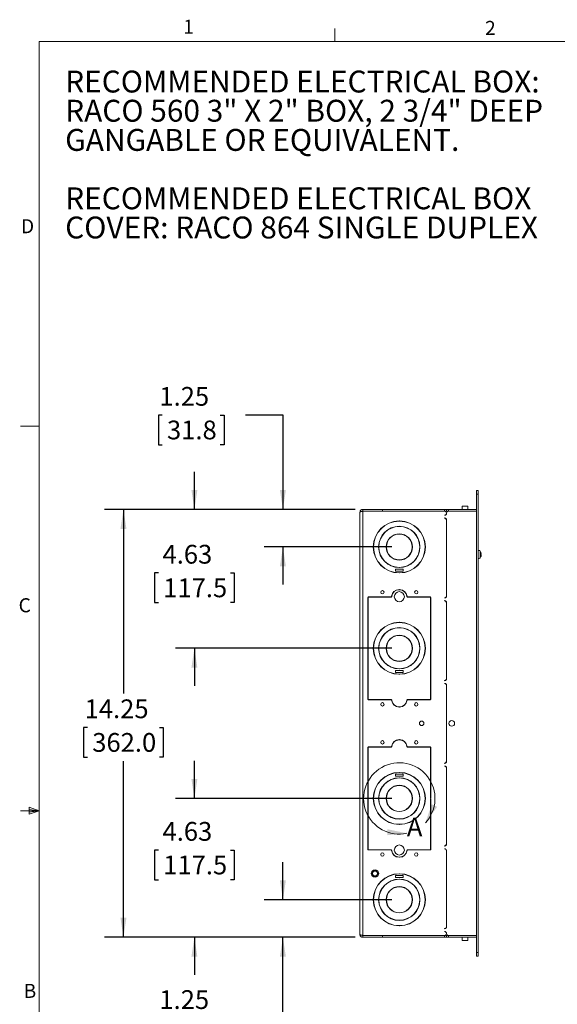
# Model space of a CAD drawing. Units: inches. Extents: x 2.5 to 82.7, y -1.1 to 54.
# Drawn here: x 2.5 to 20.4, y 21.1 to 53.9 of the extents above; entities that cross this region are included whole.
import ezdxf

# ---------------------------------------------------------------- set-up
doc = ezdxf.new("R2010")
doc.units = ezdxf.units.IN
doc.header["$LTSCALE"] = 5
doc.header["$MEASUREMENT"] = 0
doc.layers.add('LAYER_1', color=5, linetype='Continuous')
doc.styles.add('SLDTEXTSTYLE0', font='TXT', dxfattribs={"width": 0.75})
doc.styles.add('SLDTEXTSTYLE3', font='TXT', dxfattribs={"width": 0.689394})
doc.dimstyles.new('SLDDIMSTYLE2', dxfattribs={"dimtxt": 0.625, "dimasz": 0.65, "dimexe": 0, "dimexo": 0.0625, "dimgap": 0.15625, "dimtad": 0, "dimtih": 1, "dimtoh": 1, "dimrnd": 1e-09, "dimzin": 12, "dimdsep": 46, "dimtxsty": 'SLDTEXTSTYLE0', "dimsah": 1, "dimcen": 0.09, "dimadec": 0, "dimazin": 3, "dimtfac": 1, "dimtmove": 0, "dimatfit": 0, "dimfxl": 1, "dimfrac": 2, "dimtolj": 1, "dimtzin": 12, "dimarcsym": 0})
doc.dimstyles.new('SLDDIMSTYLE3', dxfattribs={"dimtxt": 0.625, "dimasz": 0.65, "dimexe": 0, "dimexo": 0.0625, "dimgap": 0.15625, "dimtad": 0, "dimtih": 1, "dimtoh": 1, "dimrnd": 1e-09, "dimzin": 12, "dimdsep": 46, "dimtxsty": 'SLDTEXTSTYLE0', "dimsah": 1, "dimcen": 0.09, "dimadec": 0, "dimazin": 3, "dimtfac": 1, "dimtofl": 0, "dimtmove": 0, "dimatfit": 3, "dimfxl": 1, "dimfrac": 2, "dimtolj": 1, "dimtzin": 12, "dimarcsym": 0})

# ---------------------------------------------------------------- blocks, each defined once
blk = doc.blocks.new('_D_10')
at = {"layer": 'LAYER_1'}
for p, q in [((13.651, 37.621), (5.312, 37.621)), ((5.937, 37.621), (5.937, 31.489)), ((4.739, 30.361), (4.612, 30.361)), ((4.612, 30.361), (4.612, 29.368)), ((7.134, 30.361), (7.261, 30.361)), ((7.261, 30.361), (7.261, 29.368)), ((4.612, 29.368), (4.739, 29.368)), ((5.937, 23.371), (5.937, 29.241)), ((7.261, 29.368), (7.134, 29.368)), ((13.651, 23.371), (5.312, 23.371))]:
    blk.add_line(p, q, dxfattribs=at)
for points in [[(5.937, 37.621), (5.837, 36.971), (6.037, 36.971)], [(5.937, 23.371), (6.037, 24.021), (5.837, 24.021)]]:
    blk.add_solid(points, dxfattribs=at)
at = {"layer": 'LAYER_1', "char_height": 0.625, "attachment_point": 1, "style": 'SLDTEXTSTYLE0'}
for s, insert in [('14.25', (4.644, 31.293, 0.004)), ('362.0', (4.898, 30.174, 0.004))]:
    blk.add_mtext(s, dxfattribs=dict(at, insert=insert))
blk = doc.blocks.new('_D_11')
at = {"layer": 'LAYER_1'}
for p, q in [((11.245, 24.621), (11.245, 25.871)), ((14.87, 24.621), (10.62, 24.621)), ((13.651, 23.371), (10.62, 23.371)), ((11.245, 20.681), (11.245, 23.371)), ((7.228, 20.676), (7.101, 20.676)), ((7.101, 20.676), (7.101, 19.684)), ((9.161, 20.676), (9.288, 20.676)), ((9.288, 20.676), (9.288, 19.684)), ((9.995, 20.681), (11.245, 20.681)), ((7.101, 19.684), (7.228, 19.684)), ((9.288, 19.684), (9.161, 19.684))]:
    blk.add_line(p, q, dxfattribs=at)
for points in [[(11.245, 24.621), (11.345, 25.271), (11.145, 25.271)], [(11.245, 23.371), (11.145, 22.721), (11.345, 22.721)]]:
    blk.add_solid(points, dxfattribs=at)
at = {"layer": 'LAYER_1', "char_height": 0.625, "attachment_point": 1, "style": 'SLDTEXTSTYLE0'}
for s, insert in [('1.25', (7.133, 21.609, 0.004)), ('31.8', (7.386, 20.49, 0.004))]:
    blk.add_mtext(s, dxfattribs=dict(at, insert=insert))
blk = doc.blocks.new('_D_12')
at = {"layer": 'LAYER_1'}
for p, q in [((8.299, 27.996), (8.299, 29.246)), ((14.87, 27.996), (7.674, 27.996)), ((7.101, 26.278), (6.974, 26.278)), ((6.974, 26.278), (6.974, 25.286)), ((9.497, 26.278), (9.624, 26.278)), ((9.624, 26.278), (9.624, 25.286)), ((6.974, 25.286), (7.101, 25.286)), ((9.624, 25.286), (9.497, 25.286)), ((13.651, 23.371), (7.674, 23.371)), ((8.299, 23.371), (8.299, 22.121))]:
    blk.add_line(p, q, dxfattribs=at)
for points in [[(8.299, 27.996), (8.399, 28.646), (8.199, 28.646)], [(8.299, 23.371), (8.199, 22.721), (8.399, 22.721)]]:
    blk.add_solid(points, dxfattribs=at)
at = {"layer": 'LAYER_1', "char_height": 0.625, "attachment_point": 1, "style": 'SLDTEXTSTYLE0'}
for s, insert in [('4.63', (7.237, 27.211, 0.004)), ('117.5', (7.26, 26.092, 0.004))]:
    blk.add_mtext(s, dxfattribs=dict(at, insert=insert))
blk = doc.blocks.new('_D_13')
at = {"layer": 'LAYER_1'}
for p, q in [((8.299, 37.621), (8.299, 38.871)), ((13.651, 37.621), (7.674, 37.621)), ((7.101, 35.508), (6.974, 35.508)), ((6.974, 35.508), (6.974, 34.516)), ((9.497, 35.508), (9.624, 35.508)), ((9.624, 35.508), (9.624, 34.516)), ((6.974, 34.516), (7.101, 34.516)), ((9.624, 34.516), (9.497, 34.516)), ((14.87, 32.996), (7.674, 32.996)), ((8.299, 32.996), (8.299, 31.746))]:
    blk.add_line(p, q, dxfattribs=at)
for points in [[(8.299, 37.621), (8.399, 38.271), (8.199, 38.271)], [(8.299, 32.996), (8.199, 32.346), (8.399, 32.346)]]:
    blk.add_solid(points, dxfattribs=at)
at = {"layer": 'LAYER_1', "char_height": 0.625, "attachment_point": 1, "style": 'SLDTEXTSTYLE0'}
for s, insert in [('4.63', (7.237, 36.441, 0.004)), ('117.5', (7.26, 35.322, 0.004))]:
    blk.add_mtext(s, dxfattribs=dict(at, insert=insert))
blk = doc.blocks.new('_D_14')
at = {"layer": 'LAYER_1'}
for p, q in [((7.228, 40.766), (7.101, 40.766)), ((7.101, 40.766), (7.101, 39.774)), ((9.161, 40.766), (9.288, 40.766)), ((9.288, 40.766), (9.288, 39.774)), ((9.995, 40.771), (11.245, 40.771)), ((11.245, 40.771), (11.245, 37.621)), ((7.101, 39.774), (7.228, 39.774)), ((9.288, 39.774), (9.161, 39.774)), ((13.651, 37.621), (10.62, 37.621)), ((14.87, 36.371), (10.62, 36.371)), ((11.245, 36.371), (11.245, 35.121))]:
    blk.add_line(p, q, dxfattribs=at)
for points in [[(11.245, 37.621), (11.345, 38.271), (11.145, 38.271)], [(11.245, 36.371), (11.145, 35.721), (11.345, 35.721)]]:
    blk.add_solid(points, dxfattribs=at)
at = {"layer": 'LAYER_1', "char_height": 0.625, "attachment_point": 1, "style": 'SLDTEXTSTYLE0'}
for s, insert in [('1.25', (7.133, 41.699, 0.004)), ('31.8', (7.386, 40.58, 0.004))]:
    blk.add_mtext(s, dxfattribs=dict(at, insert=insert))
blk = doc.blocks.new('SW_NOTE_4')
at = {"layer": 'LAYER_1', "color": 0, "char_height": 0.72917, "attachment_point": 1}
for s, insert, style in [('RECOMMENDED ELECTRICAL BOX:', (0, 0.94), 'SLDTEXTSTYLE0'), ('RACO 560 3" X 2" BOX, 2 3/4" DEEP', (0, -0.032), 'SLDTEXTSTYLE3'), ('GANGABLE OR EQUIVALENT.', (0, -1.004), 'SLDTEXTSTYLE0'), ('RECOMMENDED ELECTRICAL BOX', (0, -2.949), 'SLDTEXTSTYLE0'), ('COVER: RACO 864 SINGLE DUPLEX', (0, -3.921), 'SLDTEXTSTYLE0')]:
    blk.add_mtext(s, dxfattribs=dict(at, insert=insert, style=style))

msp = doc.modelspace()

# ---------------------------------------------------------------- linework, layer by layer
at = {"color": 7, "linetype": 'Continuous', "lineweight": 0}
for p, q in [((12.974, 53.21), (12.974, 53.634)), ((3.131, 53.21), (81.881, 53.21)), ((3.131, 53.21), (3.131, 1.96)), ((3.131, 40.398), (2.506, 40.398)), ((3.131, 27.585), (2.506, 27.585)), ((2.795, 27.705), (2.795, 27.472)), ((3.131, 27.585), (2.795, 27.705)), ((3.131, 27.585), (2.795, 27.631)), ((3.131, 27.585), (2.795, 27.534)), ((3.131, 27.585), (2.795, 27.472))]:
    msp.add_line(p, q, dxfattribs=at)
at = {"color": 7, "linetype": 'Continuous', "lineweight": 15}
for p, q in [((17.686, 38.253), (17.745, 38.253)), ((17.686, 38.128), (17.686, 38.253)), ((17.745, 38.128), (17.686, 38.128)), ((17.686, 38.128), (17.686, 22.864)), ((17.745, 38.253), (17.745, 38.128)), ((17.745, 38.128), (17.745, 22.864)), ((17.216, 37.728), (17.216, 37.621)), ((17.406, 37.728), (17.216, 37.728)), ((17.406, 37.621), (17.406, 37.728)), ((13.811, 23.462), (13.811, 37.531)), ((13.901, 37.621), (13.901, 37.562)), ((13.901, 37.621), (14.561, 37.621)), ((13.901, 37.562), (14.561, 37.562)), ((13.901, 23.434), (13.901, 37.559)), ((13.901, 37.559), (16.626, 37.559)), ((14.561, 37.621), (14.561, 37.562)), ((14.561, 37.621), (16.626, 37.621)), ((14.561, 37.562), (16.626, 37.562)), ((16.626, 37.562), (16.626, 37.621)), ((16.626, 37.621), (16.686, 37.621)), ((16.626, 37.562), (16.686, 37.562)), ((16.626, 37.427), (16.626, 37.434)), ((16.686, 37.562), (16.686, 37.621)), ((16.686, 37.621), (16.693, 37.621)), ((16.686, 37.562), (16.693, 37.562)), ((16.686, 37.494), (16.686, 37.499)), ((16.693, 37.562), (16.693, 37.621)), ((16.693, 37.621), (16.753, 37.621)), ((16.693, 37.562), (16.753, 37.562)), ((16.693, 37.499), (16.693, 37.494)), ((16.753, 37.562), (16.753, 37.621)), ((16.753, 37.621), (17.686, 37.621)), ((16.753, 37.562), (17.686, 37.562)), ((16.753, 37.559), (17.686, 37.559)), ((16.995, 37.559), (16.995, 37.562)), ((17.307, 37.559), (17.307, 37.562)), ((17.654, 37.562), (17.654, 37.559)), ((15.112, 37.231), (15.112, 37.238)), ((15.127, 37.238), (15.127, 37.231)), ((16.626, 37.33), (16.626, 37.337)), ((16.686, 34.74), (16.686, 37.27)), ((16.693, 37.27), (16.693, 34.74)), ((14.253, 36.379), (14.26, 36.379)), ((14.26, 36.364), (14.253, 36.364)), ((14.432, 36.379), (14.439, 36.379)), ((14.439, 36.364), (14.432, 36.364)), ((14.682, 36.379), (14.689, 36.379)), ((14.689, 36.364), (14.682, 36.364)), ((15.55, 36.379), (15.557, 36.379)), ((15.557, 36.364), (15.55, 36.364)), ((15.8, 36.379), (15.807, 36.379)), ((15.807, 36.364), (15.8, 36.364)), ((15.98, 36.379), (15.987, 36.379)), ((15.987, 36.364), (15.98, 36.364)), ((16.693, 36.19), (16.686, 36.19)), ((17.83, 36.106), (17.843, 36.105)), ((17.83, 36.084), (17.843, 36.081)), ((17.839, 36.161), (17.843, 36.162)), ((16.686, 36.052), (16.693, 36.052)), ((15.245, 35.633), (14.995, 35.633)), ((14.995, 35.633), (14.995, 35.563)), ((14.995, 35.563), (15.245, 35.563)), ((15.112, 35.684), (15.112, 35.691)), ((15.112, 35.504), (15.112, 35.511)), ((15.127, 35.691), (15.127, 35.684)), ((15.127, 35.511), (15.127, 35.504)), ((15.245, 35.563), (15.245, 35.633)), ((15.111, 34.947), (15.111, 34.954)), ((15.129, 34.954), (15.129, 34.947)), ((14.074, 34.693), (14.074, 33.005)), ((14.081, 33.005), (14.081, 34.693)), ((14.844, 34.711), (14.092, 34.711)), ((14.092, 34.704), (14.844, 34.704)), ((15.389, 34.704), (16.148, 34.704)), ((16.148, 34.711), (15.396, 34.711)), ((16.159, 34.693), (16.159, 33.005)), ((16.166, 33.005), (16.166, 34.693)), ((16.626, 34.673), (16.626, 34.68)), ((16.626, 34.576), (16.626, 34.583)), ((16.686, 31.985), (16.686, 34.516)), ((16.693, 34.516), (16.693, 31.985)), ((15.112, 33.856), (15.112, 33.863)), ((15.127, 33.863), (15.127, 33.856)), ((14.074, 33.005), (14.081, 33.005)), ((14.081, 32.987), (14.074, 32.987)), ((14.074, 32.987), (14.074, 31.299)), ((14.081, 31.299), (14.081, 32.987)), ((14.253, 33.004), (14.26, 33.004)), ((14.26, 32.989), (14.253, 32.989)), ((14.432, 33.004), (14.439, 33.004)), ((14.439, 32.989), (14.432, 32.989)), ((14.682, 33.004), (14.689, 33.004)), ((14.689, 32.989), (14.682, 32.989)), ((15.55, 33.004), (15.557, 33.004)), ((15.557, 32.989), (15.55, 32.989)), ((15.8, 33.004), (15.807, 33.004)), ((15.807, 32.989), (15.8, 32.989)), ((15.98, 33.004), (15.987, 33.004)), ((15.987, 32.989), (15.98, 32.989)), ((16.159, 33.005), (16.166, 33.005)), ((16.166, 32.987), (16.159, 32.987)), ((16.159, 32.987), (16.159, 31.299)), ((16.166, 31.299), (16.166, 32.987)), ((15.245, 32.258), (14.995, 32.258)), ((14.995, 32.258), (14.995, 32.188)), ((14.995, 32.188), (15.245, 32.188)), ((15.112, 32.309), (15.112, 32.316)), ((15.112, 32.129), (15.112, 32.136)), ((15.127, 32.316), (15.127, 32.309)), ((15.127, 32.136), (15.127, 32.129)), ((15.245, 32.188), (15.245, 32.258)), ((16.626, 31.918), (16.626, 31.925)), ((16.626, 31.821), (16.626, 31.828)), ((16.686, 29.231), (16.686, 31.761)), ((16.693, 31.761), (16.693, 29.231)), ((14.844, 31.288), (14.092, 31.288)), ((14.092, 31.281), (14.844, 31.281)), ((16.148, 31.288), (15.396, 31.288)), ((15.396, 31.281), (16.148, 31.281)), ((15.111, 31.038), (15.111, 31.045)), ((15.129, 31.045), (15.129, 31.038)), ((16.686, 30.746), (16.693, 30.746)), ((16.693, 30.611), (16.686, 30.607)), ((16.693, 30.575), (16.686, 30.569)), ((16.691, 30.561), (16.686, 30.563)), ((16.686, 30.496), (16.693, 30.496)), ((16.693, 30.432), (16.686, 30.43)), ((16.686, 30.424), (16.693, 30.418)), ((16.686, 30.386), (16.693, 30.382)), ((16.693, 30.246), (16.686, 30.246)), ((16.693, 30.428), (16.691, 30.432)), ((15.111, 29.947), (15.111, 29.954)), ((15.129, 29.954), (15.129, 29.947)), ((14.074, 29.693), (14.074, 28.005)), ((14.081, 28.005), (14.081, 29.693)), ((14.844, 29.711), (14.092, 29.711)), ((14.092, 29.704), (14.844, 29.704)), ((15.389, 29.704), (16.148, 29.704)), ((16.148, 29.711), (15.396, 29.711)), ((16.159, 29.693), (16.159, 28.005)), ((16.166, 28.005), (16.166, 29.693)), ((15.112, 28.856), (15.112, 28.863)), ((15.127, 28.863), (15.127, 28.856)), ((16.626, 29.164), (16.626, 29.171)), ((16.626, 29.067), (16.626, 29.074)), ((16.686, 26.477), (16.686, 29.007)), ((16.693, 29.007), (16.693, 26.477)), ((15.245, 28.805), (14.995, 28.805)), ((14.995, 28.805), (14.995, 28.735)), ((14.995, 28.735), (15.245, 28.735)), ((15.112, 28.677), (15.112, 28.684)), ((15.127, 28.684), (15.127, 28.677)), ((15.245, 28.735), (15.245, 28.805)), ((14.074, 28.005), (14.081, 28.005)), ((14.081, 27.987), (14.074, 27.987)), ((14.074, 27.987), (14.074, 26.299)), ((14.081, 26.299), (14.081, 27.987)), ((14.253, 28.004), (14.26, 28.004)), ((14.26, 27.989), (14.253, 27.989)), ((14.432, 28.004), (14.439, 28.004)), ((14.439, 27.989), (14.432, 27.989)), ((14.682, 28.004), (14.689, 28.004)), ((14.689, 27.989), (14.682, 27.989)), ((15.55, 28.004), (15.557, 28.004)), ((15.557, 27.989), (15.55, 27.989)), ((15.8, 28.004), (15.807, 28.004)), ((15.807, 27.989), (15.8, 27.989)), ((15.98, 28.004), (15.987, 28.004)), ((15.987, 27.989), (15.98, 27.989)), ((16.159, 28.005), (16.166, 28.005)), ((16.166, 27.987), (16.159, 27.987)), ((16.159, 27.987), (16.159, 26.299)), ((16.166, 26.299), (16.166, 27.987)), ((15.112, 27.129), (15.112, 27.136)), ((15.127, 27.136), (15.127, 27.129)), ((14.844, 26.288), (14.092, 26.288)), ((14.092, 26.281), (14.844, 26.281)), ((16.148, 26.288), (15.396, 26.288)), ((15.396, 26.281), (16.148, 26.281)), ((16.626, 26.41), (16.626, 26.417)), ((16.626, 26.313), (16.626, 26.32)), ((16.686, 23.723), (16.686, 26.253)), ((16.693, 26.253), (16.693, 23.723)), ((15.111, 26.038), (15.111, 26.045)), ((15.129, 26.045), (15.129, 26.038)), ((15.245, 25.43), (14.995, 25.43)), ((14.995, 25.43), (14.995, 25.36)), ((14.995, 25.36), (15.245, 25.36)), ((15.112, 25.481), (15.112, 25.488)), ((15.112, 25.302), (15.112, 25.309)), ((15.127, 25.488), (15.127, 25.481)), ((15.127, 25.309), (15.127, 25.302)), ((15.245, 25.36), (15.245, 25.43)), ((14.253, 24.629), (14.26, 24.629)), ((14.26, 24.614), (14.253, 24.614)), ((14.432, 24.629), (14.439, 24.629)), ((14.439, 24.614), (14.432, 24.614)), ((14.682, 24.629), (14.689, 24.629)), ((14.689, 24.614), (14.682, 24.614)), ((15.55, 24.629), (15.557, 24.629)), ((15.557, 24.614), (15.55, 24.614)), ((15.8, 24.629), (15.807, 24.629)), ((15.807, 24.614), (15.8, 24.614)), ((15.98, 24.629), (15.987, 24.629)), ((15.987, 24.614), (15.98, 24.614)), ((15.112, 23.754), (15.112, 23.761)), ((15.127, 23.761), (15.127, 23.754)), ((16.626, 23.656), (16.626, 23.663)), ((13.901, 23.434), (16.626, 23.434)), ((13.901, 23.371), (13.901, 23.43)), ((13.901, 23.43), (14.561, 23.43)), ((13.901, 23.371), (14.561, 23.371)), ((14.561, 23.43), (14.561, 23.371)), ((16.626, 23.43), (14.561, 23.43)), ((14.561, 23.371), (16.626, 23.371)), ((16.626, 23.559), (16.626, 23.566)), ((16.626, 23.43), (16.626, 23.371)), ((16.686, 23.43), (16.626, 23.43)), ((16.686, 23.371), (16.626, 23.371)), ((16.686, 23.494), (16.686, 23.499)), ((16.686, 23.43), (16.686, 23.371)), ((16.693, 23.43), (16.686, 23.43)), ((16.693, 23.371), (16.686, 23.371)), ((16.693, 23.499), (16.693, 23.494)), ((16.693, 23.43), (16.693, 23.371)), ((16.753, 23.43), (16.693, 23.43)), ((16.753, 23.371), (16.693, 23.371)), ((16.753, 23.434), (17.686, 23.434)), ((16.753, 23.43), (16.753, 23.371)), ((17.686, 23.43), (16.753, 23.43)), ((16.753, 23.371), (17.686, 23.371)), ((16.995, 23.43), (16.995, 23.434)), ((17.216, 23.371), (17.216, 23.264)), ((17.307, 23.43), (17.307, 23.434)), ((17.406, 23.264), (17.406, 23.371)), ((17.654, 23.43), (17.654, 23.434)), ((17.216, 23.264), (17.406, 23.264)), ((17.686, 22.864), (17.745, 22.864)), ((17.686, 22.739), (17.686, 22.864)), ((17.745, 22.739), (17.686, 22.739)), ((17.745, 22.864), (17.745, 22.739))]:
    msp.add_line(p, q, dxfattribs=at)
at = {"color": 8, "linetype": 'Continuous', "lineweight": 15}
for p, q in [((17.042, 37.562), (17.042, 37.559)), ((17.182, 37.559), (17.182, 37.562)), ((17.321, 37.562), (17.321, 37.559)), ((17.813, 36.235), (17.813, 36.008)), ((17.042, 23.434), (17.042, 23.43)), ((17.182, 23.434), (17.182, 23.43)), ((17.321, 23.434), (17.321, 23.43))]:
    msp.add_line(p, q, dxfattribs=at)
at = {"color": 7, "linetype": 'Continuous', "lineweight": 15, "flags": 128}
msp.add_lwpolyline([(16.686, 30.543), (16.688, 30.551), (16.693, 30.565)], dxfattribs=at)
at = {"color": 7, "linetype": 'Continuous', "lineweight": 15}
for centre, radius in [((14.557, 34.864), 0.0565), ((15.12, 34.715), 0.168), ((15.682, 34.864), 0.0565), ((14.557, 31.129), 0.0565), ((15.682, 31.129), 0.0565), ((15.866, 30.496), 0.0747), ((16.866, 30.496), 0.095), ((14.557, 29.864), 0.0565), ((15.682, 29.864), 0.0565), ((15.12, 26.278), 0.168), ((14.557, 26.129), 0.0565), ((15.682, 26.129), 0.0565), ((14.311, 25.496), 0.125), ((14.311, 25.496), 0.125), ((14.311, 25.496), 0.095), ((14.311, 25.496), 0.0795)]:
    msp.add_circle(centre, radius, dxfattribs=at)
for centre, radius, start, end in [((16.626, 37.499), 0.06, 0, 90), ((16.626, 37.494), 0.06, 270, 0), ((16.626, 37.494), 0.067, 270, 0), ((16.753, 37.499), 0.06, 90, 180), ((15.12, 36.371), 0.867, 90.4956, 179.5044), ((15.12, 36.371), 0.86, 90.4997, 179.5003), ((15.12, 36.371), 0.688, 0.6251, 179.3749), ((15.12, 36.371), 0.867, 0.4956, 89.5044), ((15.12, 36.371), 0.86, 0.4997, 89.5003), ((16.626, 37.27), 0.067, 0, 90), ((16.626, 37.27), 0.06, 0, 90), ((15.12, 36.371), 0.681, 0.6315, 179.3685), ((15.12, 36.371), 0.438, 0.9823, 179.0177), ((15.12, 36.371), 0.431, 0.9982, 179.0018), ((15.12, 36.371), 0.867, 180.4956, 269.5044), ((15.12, 36.371), 0.86, 180.4997, 269.5003), ((15.12, 36.371), 0.688, 180.6251, 269.3749), ((15.12, 36.371), 0.681, 180.6315, 269.3685), ((15.12, 36.371), 0.438, 180.9823, 359.0177), ((15.12, 36.371), 0.431, 180.9982, 359.0018), ((15.12, 36.371), 0.86, 270.4997, 359.5003), ((15.12, 36.371), 0.867, 270.4956, 359.5044), ((15.12, 36.371), 0.687, 270.6251, 359.3749), ((15.12, 36.371), 0.681, 270.6315, 359.3685), ((17.776, 36.21), 0.0438, 34.3096, 136.3705), ((17.646, 36.121), 0.201, 18.2534, 34.3096), ((17.713, 36.143), 0.131, 8.1729, 27.0772), ((17.8, 36.196), 0.0303, 347.2298, 12.7702), ((17.638, 36.114), 0.206, 6.8356, 21.6181), ((17.748, 36.159), 0.0975, 327.5321, 347.7461), ((17.656, 36.09), 0.174, 354.68, 5.32), ((17.827, 36.096), 0.0224, 277.9632, 316.0732), ((17.757, 36.087), 0.0871, 11.6581, 23.2489), ((17.712, 36.1), 0.132, 341.7706, 351.7818), ((17.64, 36.129), 0.204, 346.731, 353.192), ((17.776, 36.033), 0.0438, 223.6295, 325.6904), ((17.646, 36.121), 0.201, 325.6904, 341.7466), ((15.111, 34.704), 0.25, 90, 174.6475), ((15.111, 34.704), 0.243, 90, 174.6475), ((15.129, 34.704), 0.25, 5.3525, 90), ((15.129, 34.704), 0.243, 3.9546, 90), ((14.092, 34.693), 0.018, 90, 180), ((14.092, 34.693), 0.011, 90, 180), ((14.844, 34.729), 0.018, 270, 354.6475), ((14.844, 34.729), 0.025, 270, 354.6475), ((15.396, 34.729), 0.025, 185.3525, 270), ((15.389, 34.722), 0.018, 183.9546, 270), ((15.396, 34.729), 0.018, 185.3525, 270), ((16.148, 34.693), 0.018, 360, 90), ((16.148, 34.693), 0.011, 360, 90), ((16.626, 34.74), 0.06, 270, 0), ((16.626, 34.74), 0.067, 270, 0), ((16.626, 34.516), 0.067, 0, 90), ((16.626, 34.516), 0.06, 0, 90), ((15.12, 32.996), 0.867, 90.4956, 179.5044), ((15.12, 32.996), 0.86, 90.4997, 179.5003), ((15.12, 32.996), 0.867, 0.4956, 89.5044), ((15.12, 32.996), 0.86, 0.4997, 89.5003), ((15.12, 32.996), 0.688, 0.6251, 179.3749), ((15.12, 32.996), 0.681, 0.6315, 179.3685), ((15.12, 32.996), 0.438, 0.9823, 179.0177), ((15.12, 32.996), 0.431, 0.9982, 179.0018), ((15.12, 32.996), 0.867, 180.4956, 269.5044), ((15.12, 32.996), 0.86, 180.4997, 269.5003), ((15.12, 32.996), 0.688, 180.6251, 269.3749), ((15.12, 32.996), 0.681, 180.6315, 269.3685), ((15.12, 32.996), 0.438, 180.9823, 359.0177), ((15.12, 32.996), 0.431, 180.9982, 359.0018), ((15.12, 32.996), 0.86, 270.4997, 359.5003), ((15.12, 32.996), 0.867, 270.4956, 359.5044), ((15.12, 32.996), 0.687, 270.6251, 359.3749), ((15.12, 32.996), 0.681, 270.6315, 359.3685), ((16.626, 31.985), 0.06, 270, 359.9999), ((16.626, 31.985), 0.067, 270, 0), ((16.626, 31.761), 0.067, 0, 90), ((16.626, 31.761), 0.06, 0.0001, 90), ((14.092, 31.299), 0.018, 180, 270), ((14.092, 31.299), 0.011, 180, 270), ((14.844, 31.263), 0.025, 5.3525, 90), ((14.844, 31.263), 0.018, 5.3525, 90), ((15.111, 31.288), 0.25, 185.3525, 270), ((15.111, 31.288), 0.243, 185.3525, 270), ((15.129, 31.288), 0.243, 270, 354.6475), ((15.129, 31.288), 0.25, 270, 354.6475), ((15.396, 31.263), 0.025, 90, 174.6475), ((15.396, 31.263), 0.018, 90, 174.6475), ((16.148, 31.299), 0.018, 270, 360), ((16.148, 31.299), 0.011, 270, 360), ((15.111, 29.704), 0.25, 90, 174.6475), ((15.111, 29.704), 0.243, 90, 174.6475), ((15.129, 29.704), 0.25, 5.3525, 90), ((15.129, 29.704), 0.243, 3.9546, 90), ((14.092, 29.693), 0.018, 90, 180), ((14.092, 29.693), 0.011, 90, 180), ((14.844, 29.729), 0.018, 270, 354.6475), ((14.844, 29.729), 0.025, 270, 354.6475), ((15.396, 29.729), 0.025, 185.3525, 270), ((15.389, 29.722), 0.018, 183.9546, 270), ((15.396, 29.729), 0.018, 185.3525, 270), ((16.148, 29.693), 0.018, 0, 90), ((16.148, 29.693), 0.011, 0, 90), ((16.626, 29.231), 0.06, 270, 0), ((16.626, 29.231), 0.067, 270, 0), ((15.12, 27.996), 0.867, 90.4956, 179.5044), ((15.12, 27.996), 0.867, 0.4956, 89.5044), ((16.626, 29.007), 0.067, 0, 90), ((16.626, 29.007), 0.06, 0, 90), ((15.12, 27.996), 0.86, 90.4997, 179.5003), ((15.12, 27.996), 0.688, 90.6251, 179.3749), ((15.12, 27.996), 0.681, 90.6315, 179.3685), ((15.12, 27.996), 0.86, 0.4997, 89.5003), ((15.12, 27.996), 0.688, 0.6251, 89.3749), ((15.12, 27.996), 0.681, 0.6315, 89.3685), ((15.12, 27.996), 0.438, 0.9823, 179.0177), ((15.12, 27.996), 0.431, 0.9982, 179.0018), ((15.12, 27.996), 0.867, 180.4956, 269.5044), ((15.12, 27.996), 0.86, 180.4997, 269.5003), ((15.12, 27.996), 0.688, 180.6251, 359.3749), ((15.12, 27.996), 0.681, 180.6315, 359.3685), ((15.12, 27.996), 0.438, 180.9823, 359.0177), ((15.12, 27.996), 0.431, 180.9982, 359.0018), ((15.12, 27.996), 0.86, 270.4997, 359.5003), ((15.12, 27.996), 0.867, 270.4956, 359.5044), ((14.092, 26.299), 0.018, 180, 270), ((14.092, 26.299), 0.011, 180, 270), ((14.844, 26.263), 0.025, 5.3525, 90), ((14.844, 26.263), 0.018, 5.3525, 90), ((15.111, 26.288), 0.25, 185.3525, 270), ((15.111, 26.288), 0.243, 185.3525, 270), ((15.129, 26.288), 0.243, 270, 354.6475), ((15.129, 26.288), 0.25, 270, 354.6475), ((15.396, 26.263), 0.025, 90, 174.6475), ((15.396, 26.263), 0.018, 90, 174.6475), ((16.148, 26.299), 0.018, 270, 0), ((16.148, 26.299), 0.011, 270, 0), ((16.626, 26.477), 0.06, 270, 0), ((16.626, 26.477), 0.067, 270, 0), ((16.626, 26.253), 0.067, 0, 90), ((16.626, 26.253), 0.06, 0, 90), ((15.12, 24.621), 0.867, 90.4956, 179.5044), ((15.12, 24.621), 0.86, 90.4997, 179.5003), ((15.12, 24.621), 0.688, 90.6251, 179.3749), ((15.12, 24.621), 0.681, 90.6315, 179.3685), ((15.12, 24.621), 0.867, 0.4956, 89.5044), ((15.12, 24.621), 0.86, 0.4997, 89.5003), ((15.12, 24.621), 0.688, 0.6251, 89.3749), ((15.12, 24.621), 0.681, 0.6315, 89.3685), ((15.12, 24.621), 0.438, 0.9823, 179.0177), ((15.12, 24.621), 0.431, 0.9982, 179.0018), ((15.12, 24.621), 0.867, 180.4956, 269.5044), ((15.12, 24.621), 0.86, 180.4997, 269.5003), ((15.12, 24.621), 0.688, 180.6251, 359.3749), ((15.12, 24.621), 0.681, 180.6315, 359.3685), ((15.12, 24.621), 0.438, 180.9823, 359.0177), ((15.12, 24.621), 0.431, 180.9982, 359.0018), ((15.12, 24.621), 0.86, 270.4997, 359.5003), ((15.12, 24.621), 0.867, 270.4956, 359.5044), ((16.626, 23.723), 0.06, 270, 0), ((16.626, 23.723), 0.067, 270, 0), ((16.626, 23.499), 0.067, 360, 90), ((16.626, 23.499), 0.06, 360, 90), ((16.626, 23.494), 0.06, 270, 0), ((16.753, 23.494), 0.06, 180, 270)]:
    msp.add_arc(centre, radius, start, end, dxfattribs=at)
at = {"color": 7, "linetype": 'Continuous', "lineweight": 0}
msp.add_arc((15.12, 27.996), 1.188, 316.8383, 282.1676, dxfattribs=at)
at = {"color": 7, "linetype": 'Continuous', "lineweight": 15}
for points, knots in [([(13.901, 37.621), (13.895, 37.621), (13.889, 37.621), (13.878, 37.619), (13.872, 37.617), (13.861, 37.612), (13.856, 37.609), (13.846, 37.603), (13.841, 37.599), (13.833, 37.591), (13.829, 37.586), (13.823, 37.576), (13.82, 37.571), (13.813, 37.555), (13.811, 37.543), (13.811, 37.531)], [0, 0, 0, 0, 0.125, 0.125, 0.25, 0.25, 0.375, 0.375, 0.5, 0.5, 0.625, 0.625, 0.75, 0.75, 1, 1, 1, 1]), ([(13.811, 37.531), (13.811, 37.532), (13.811, 37.533), (13.814, 37.536), (13.815, 37.537), (13.82, 37.539), (13.823, 37.54), (13.829, 37.543), (13.833, 37.544), (13.841, 37.546), (13.846, 37.547), (13.856, 37.55), (13.861, 37.551), (13.877, 37.554), (13.889, 37.557), (13.901, 37.559)], [0, 0, 0, 0, 0.125, 0.125, 0.25, 0.25, 0.375, 0.375, 0.5, 0.5, 0.625, 0.625, 0.75, 0.75, 1, 1, 1, 1]), ([(13.901, 37.562), (13.896, 37.562), (13.889, 37.561), (13.884, 37.557), (13.882, 37.555)], [0, 0, 0, 0, 0.660099, 1, 1, 1, 1]), ([(13.901, 23.434), (13.895, 23.435), (13.889, 23.436), (13.878, 23.439), (13.872, 23.44), (13.861, 23.442), (13.856, 23.443), (13.846, 23.445), (13.841, 23.447), (13.833, 23.449), (13.829, 23.45), (13.823, 23.452), (13.82, 23.454), (13.813, 23.457), (13.811, 23.459), (13.811, 23.462)], [0, 0, 0, 0, 0.125, 0.125, 0.25, 0.25, 0.375, 0.375, 0.5, 0.5, 0.625, 0.625, 0.75, 0.75, 1, 1, 1, 1]), ([(13.811, 23.462), (13.811, 23.456), (13.811, 23.45), (13.814, 23.438), (13.815, 23.433), (13.82, 23.422), (13.823, 23.416), (13.829, 23.407), (13.833, 23.402), (13.841, 23.394), (13.846, 23.39), (13.856, 23.383), (13.861, 23.381), (13.877, 23.374), (13.889, 23.371), (13.901, 23.371)], [0, 0, 0, 0, 0.125, 0.125, 0.25, 0.25, 0.375, 0.375, 0.5, 0.5, 0.625, 0.625, 0.75, 0.75, 1, 1, 1, 1]), ([(13.881, 23.438), (13.884, 23.436), (13.89, 23.431), (13.897, 23.431), (13.901, 23.43)], [0, 0, 0, 0, 0.502464, 1, 1, 1, 1])]:
    msp.add_open_spline(points, degree=3, knots=knots, dxfattribs=at)
at = {"color": 7, "linetype": 'Continuous', "lineweight": 0}
for points in [[(15.986, 27.184), (16.379, 27.712), (16.202, 27.805)], [(15.37, 26.835), (14.727, 26.97), (14.716, 26.771)]]:
    msp.add_solid(points, dxfattribs=at)

# ---------------------------------------------------------------- block references
at = {"layer": 'LAYER_1'}
msp.add_blockref('SW_NOTE_4', (3.997, 51.296), dxfattribs=at)

# ---------------------------------------------------------------- texts
at = {"color": 7, "linetype": 'Continuous', "lineweight": 0, "attachment_point": 1, "style": 'SLDTEXTSTYLE0'}
for s, insert, char_height in [('1', (7.927, 53.932), 0.469), ('2', (17.973, 53.891), 0.469), ('D', (2.525, 47.288), 0.469), ('C', (2.447, 34.664), 0.469), ('A', (15.37, 27.358), 0.625), ('B', (2.614, 21.821), 0.469)]:
    msp.add_mtext(s, dxfattribs=dict(at, insert=insert, char_height=char_height))

# ---------------------------------------------------------------- dimensions: what is measured, and where the dimension line sits
at = {"layer": 'LAYER_1'}
for base, p1, p2, dimstyle, picture, middle in [((11.245, 37.621), (15.12, 36.371), (13.901, 37.621), 'SLDDIMSTYLE2', '_D_14', (11.245, 40.771)), ((8.298910055, 37.621383214), (15.119721079, 32.996383214), (13.900971079, 37.621383214), 'SLDDIMSTYLE2', '_D_13', (8.298910055, 35.51303204)), ((5.937, 37.621), (13.901, 23.371), (13.901, 37.621), 'SLDDIMSTYLE3', '_D_10', (5.937, 30.365)), ((8.298910055, 27.996383214), (13.900971079, 23.371383214), (15.119721079, 27.996383214), 'SLDDIMSTYLE2', '_D_12', (8.298910055, 26.282981048)), ((11.245, 24.621), (13.901, 23.371), (15.12, 24.621), 'SLDDIMSTYLE2', '_D_11', (11.245, 20.681))]:
    dim = msp.add_linear_dim(base=base, p1=p1, p2=p2, angle=90, dimstyle=dimstyle, dxfattribs=at)
    dim.commit()
    dim.dimension.update_dxf_attribs({"geometry": picture, "text_midpoint": middle, "dimtype": 160})

doc.saveas('drawing.dxf')
